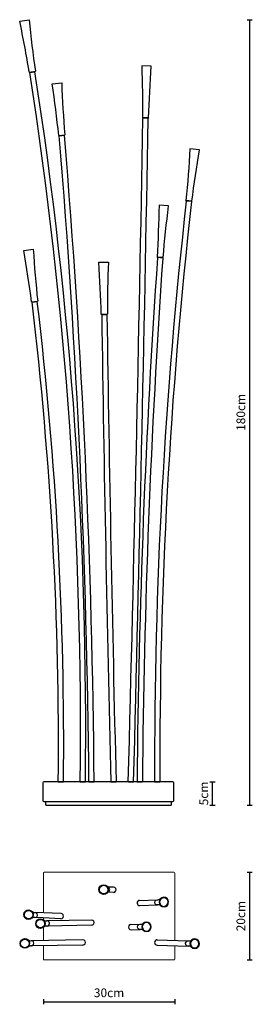
# Model space of a CAD drawing. Units: millimetres. Extents: x 22123 to 22177, y 2418 to 2643.
import ezdxf

# ---------------------------------------------------------------- set-up
doc = ezdxf.new("R2010")
doc.units = ezdxf.units.MM
doc.layers.add('#Layer 1', color=7, linetype='Continuous')
doc.layers.add('visibile', color=7, linetype='Continuous', lineweight=30)
doc.styles.add('NewsGothBT', font='NEWSGOTN.TTF')

# ---------------------------------------------------------------- blocks, each defined once
blk = doc.blocks.new('UTYY')
at = {"layer": 'visibile', "color": 7, "linetype": 'Continuous'}
for p, q in [((22002.3, 4061.8), (22024.3, 4061.8)), ((22006.3, 3942.8), (22020.3, 3942.8)), ((22006.3, 3942.8), (22007.3, 3941.8)), ((22007.3, 3941.8), (22019.3, 3941.8)), ((22019.3, 3941.8), (22020.3, 3942.8))]:
    blk.add_line(p, q, dxfattribs=at)
for centre, start, end in [((19433.2, 3916.1), 0.5946, 3.246), ((24593.4, 3916.1), 176.754, 179.4054)]:
    blk.add_arc(centre, 2573.2, start, end, dxfattribs=at)

msp = doc.modelspace()

# ---------------------------------------------------------------- linework, layer by layer
at = {"layer": '#Layer 1', "lineweight": 9}
for points in [[(22129.05, 2448), (22128.94, 2448), (22128.85, 2447.91), (22128.85, 2447.8)], [(22128.85, 2447.8), (22128.85, 2447.8), (22128.85, 2444.49), (22128.85, 2438.74)], [(22158.76, 2448), (22158.76, 2448), (22129.05, 2448), (22129.05, 2448)], [(22158.96, 2447.8), (22158.96, 2447.91), (22158.87, 2448), (22158.76, 2448)], [(22158.96, 2432.4), (22158.96, 2438.86), (22158.96, 2447.8), (22158.96, 2447.8)], [(22128.85, 2437.54), (22128.85, 2437.28), (22128.85, 2437.2), (22128.85, 2437.12)], [(22128.85, 2435.38), (22128.85, 2434.57), (22128.85, 2433.77), (22128.85, 2432.38)], [(22128.85, 2431.18), (22128.85, 2429.35), (22128.85, 2428.13), (22128.85, 2428.13)], [(22158.96, 2428.13), (22158.96, 2428.13), (22158.96, 2429.35), (22158.96, 2431.2)], [(22128.85, 2428.13), (22128.85, 2428.01), (22128.94, 2427.92), (22129.05, 2427.92)], [(22129.05, 2427.92), (22129.05, 2427.92), (22158.76, 2427.92), (22158.76, 2427.92)], [(22158.76, 2427.92), (22158.87, 2427.92), (22158.96, 2428.01), (22158.96, 2428.13)]]:
    msp.add_open_spline(points, degree=3, dxfattribs=at)
at = {"layer": 'visibile'}
for p, q in [((22175.54, 2643.27), (22176.74, 2643.27)), ((22176.14, 2463.4), (22176.14, 2643.27)), ((22133.47, 2468.7), (22132.27, 2468.7)), ((22132.27, 2468.7), (22133.47, 2468.7)), ((22137.29, 2468.7), (22138.49, 2468.7)), ((22139.29, 2468.7), (22140.49, 2468.7)), ((22139.29, 2468.7), (22140.49, 2468.7)), ((22144.31, 2468.7), (22145.51, 2468.7)), ((22148.33, 2468.7), (22149.53, 2468.7)), ((22150.33, 2468.7), (22151.53, 2468.7)), ((22154.35, 2468.7), (22155.55, 2468.7)), ((22167.04, 2468.7), (22168.24, 2468.7)), ((22167.64, 2463.4), (22167.64, 2468.7)), ((22167.04, 2463.4), (22168.24, 2463.4)), ((22175.54, 2463.4), (22176.74, 2463.4)), ((22175.54, 2448), (22176.74, 2448)), ((22176.14, 2427.92), (22176.14, 2448)), ((22144.93, 2444.58), (22143.6, 2444.62)), ((22144.9, 2443.38), (22143.56, 2443.42)), ((22150.89, 2441.57), (22154.95, 2441.71)), ((22150.96, 2440.37), (22154.99, 2440.51)), ((22132.89, 2438.56), (22126.98, 2438.82)), ((22128.78, 2437.54), (22126.93, 2437.62)), ((22132.84, 2437.36), (22128.78, 2437.54)), ((22139.88, 2437.06), (22129.67, 2436.88)), ((22139.9, 2435.86), (22129.69, 2435.68)), ((22148.92, 2436.05), (22150.99, 2436.09)), ((22148.94, 2434.85), (22151.02, 2434.89)), ((22137.88, 2432.54), (22126.09, 2432.33)), ((22137.9, 2431.34), (22126.11, 2431.13)), ((22154.92, 2431.34), (22162.02, 2431.09)), ((22154.95, 2432.54), (22162.1, 2432.29)), ((22175.54, 2427.92), (22176.74, 2427.92)), ((22128.85, 2418.96), (22128.85, 2417.76)), ((22128.85, 2418.36), (22158.96, 2418.36)), ((22158.96, 2418.96), (22158.96, 2417.76))]:
    msp.add_line(p, q, dxfattribs=at)
for centre, radius, start, end in [((21159.87, 2480.85), 977.49, 359.28788, 8.84508), ((21159.81, 2480.84), 978.75, 359.28895, 8.84456), ((4936.95, 2924.35), 17217.4, 358.483522, 358.989462), ((4943.97, 2924.21), 17211.59, 358.483473, 358.989513), ((20156.12, 2451.61), 1983.24, 0.49351, 4.7744), ((20156.21, 2451.62), 1984.36, 0.49313, 4.77486), ((23297.56, 2472.99), 1143.22, 173.53374, 180.21539), ((23297.64, 2472.99), 1142.1, 173.53403, 180.21553), ((24137.12, 2451.59), 1986.86, 176.04094, 179.50671), ((24137.1, 2451.59), 1985.63, 176.04101, 179.50643), ((21274.26, 2476.9), 858.05, 359.45205, 6.80522), ((21274.07, 2476.89), 859.44, 359.4536, 6.80423), ((32161.41, 2716.91), 10020.17, 180.807413, 181.419461), ((32167.28, 2716.99), 10024.84, 180.80735, 181.41921), ((22144.91, 2443.98), 0.6, 268.4979, 88.5021), ((22150.93, 2440.97), 0.6, 93.9302, 272.5461), ((22150.93, 2440.97), 0.6, 90.0557, 90.0661), ((22132.87, 2437.96), 0.6, 267.4979, 87.5), ((22139.89, 2436.46), 0.6, 270.9979, 91.0003), ((22148.93, 2435.45), 0.6, 90.9767, 271), ((22137.89, 2431.94), 0.6, 270.9979, 91), ((22154.95, 2431.94), 0.6, 89.9302, 267.455)]:
    msp.add_arc(centre, radius, start, end, dxfattribs=at)
at = {"layer": 'visibile', "color": 7, "linetype": 'Continuous'}
for centre, start, end in [((22155.06, 2442.76), 266.3317, 304.4247), ((22155.17, 2439.48), 59.5914, 97.6945), ((22126.88, 2439.86), 235.0753, 273.1683), ((22126.74, 2436.59), 81.8055, 119.9086), ((22129.51, 2437.92), 238.5753, 276.6683), ((22129.56, 2434.63), 85.3055, 123.4086), ((22151.12, 2437.13), 265.3317, 303.4247), ((22151.17, 2433.85), 58.5914, 96.6945), ((22125.92, 2433.37), 238.5753, 276.6683), ((22125.98, 2430.09), 85.3055, 123.4086), ((22162.13, 2430.05), 55.5914, 93.6945), ((22162.24, 2433.33), 262.3317, 300.4247)]:
    msp.add_arc(centre, 1.05, start, end, dxfattribs=at)
for centre, major_axis, ratio in [((22142.66, 2444.04), (-0.03, -1.1), 0.997779), ((22142.66, 2444.04), (-0.025, -0.975), 0.997779), ((22125.46, 2438.28), (-0.05, -1.1), 0.992198), ((22125.46, 2438.28), (-0.043, -0.974), 0.992198), ((22128.18, 2436.25), (0.02, -1.1), 0.992198), ((22128.18, 2436.25), (0.017, -0.975), 0.992198), ((22124.6, 2431.71), (0.02, -1.1), 0.992198), ((22124.6, 2431.71), (0.017, -0.975), 0.992198)]:
    msp.add_ellipse(centre, major_axis=major_axis, ratio=ratio, dxfattribs=at)
for centre, major_axis, ratio, start_param, end_param in [((22143.46, 2444.02), (-0.016, -0.6), 0.997779, 0.218254, 2.923339), ((22126.95, 2438.22), (-0.026, -0.599), 0.992198, 0, 3.208106), ((22126.95, 2438.22), (-0.026, -0.599), 0.992198, 6.216654, 6.283185), ((22129.68, 2436.28), (0.01, -0.6), 0.992198, 0, 3.208106), ((22129.68, 2436.28), (0.01, -0.6), 0.992198, 6.216654, 6.283185), ((22126.1, 2431.73), (0.01, -0.6), 0.992198, 0, 3.208106), ((22126.1, 2431.73), (0.01, -0.6), 0.992198, 6.216654, 6.283185)]:
    msp.add_ellipse(centre, major_axis=major_axis, ratio=ratio, start_param=start_param, end_param=end_param, dxfattribs=at)
at = {"layer": 'visibile', "color": 7, "linetype": 'Continuous', "extrusion": (0, 0, -1)}
for centre, major_axis in [((22156.47, 2441.17), (0.04, -1.1)), ((22156.47, 2441.17), (0.034, -0.974)), ((22152.5, 2435.51), (0.02, -1.1)), ((22152.5, 2435.51), (0.017, -0.975)), ((22163.54, 2431.64), (-0.04, -1.1)), ((22163.54, 2431.64), (-0.034, -0.974))]:
    msp.add_ellipse(centre, major_axis=major_axis, ratio=0.992198, dxfattribs=at)
for centre, major_axis, start_param, end_param in [((22154.97, 2441.11), (0.021, -0.6), 0, 3.208106), ((22154.97, 2441.11), (0.021, -0.6), 6.216654, 6.283185), ((22151, 2435.49), (0.011, -0.6), 0, 3.208106), ((22151, 2435.49), (0.011, -0.6), 6.216654, 6.283185), ((22162.04, 2431.69), (-0.021, -0.6), 0, 3.208106), ((22162.04, 2431.69), (-0.021, -0.6), 6.216654, 6.283185)]:
    msp.add_ellipse(centre, major_axis=major_axis, ratio=0.992198, start_param=start_param, end_param=end_param, dxfattribs=at)
at = {"layer": 'visibile'}
for points in [[(22128.96, 2468.7), (22128.85, 2468.7), (22128.76, 2468.61), (22128.76, 2468.5)], [(22128.76, 2468.5), (22128.76, 2468.5), (22128.76, 2464.39), (22128.76, 2464.39)], [(22158.56, 2468.7), (22158.56, 2468.7), (22128.96, 2468.7), (22128.96, 2468.7)], [(22158.76, 2468.5), (22158.76, 2468.61), (22158.67, 2468.7), (22158.56, 2468.7)], [(22158.76, 2464.39), (22158.76, 2464.39), (22158.76, 2468.5), (22158.76, 2468.5)], [(22128.76, 2464.39), (22128.76, 2464.29), (22128.85, 2464.2), (22128.96, 2464.2)], [(22128.96, 2464.2), (22128.96, 2464.2), (22158.56, 2464.2), (22158.56, 2464.2)], [(22129.39, 2463.4), (22129.39, 2463.4), (22129.39, 2464.2), (22129.39, 2464.2)], [(22129.39, 2463.4), (22129.39, 2463.4), (22158.14, 2463.4), (22158.14, 2463.4)], [(22158.14, 2464.2), (22158.14, 2464.2), (22158.14, 2463.4), (22158.14, 2463.4)], [(22158.56, 2464.2), (22158.67, 2464.2), (22158.76, 2464.29), (22158.76, 2464.39)]]:
    msp.add_open_spline(points, degree=3, dxfattribs=at)

# ---------------------------------------------------------------- block references
at = {"layer": 'visibile', "yscale": 0.09999999999990905, "zscale": 0.1}
for p, xscale, rotation in [((20010.19, 1907.94), 0.100000000000785, 8.718348567296319), ((24346.31, 2187.74), -0.1000000000011789, 358.9895134988121), ((19978.15, 2018.82), 0.10000000000122, 5.355404696236039), ((24306.18, 1965.59), -0.09999999999954559, 353.6272316574579), ((24322.8, 2036.95), -0.1000000000008336, 355.8678908831181), ((19986.89, 1929.21), 0.1000000000017044, 6.729791494634447), ((19947.33, 2150.25), 0.100000000001232, 0.8153525562758325)]:
    msp.add_blockref('UTYY', p, dxfattribs=dict(at, xscale=xscale, rotation=rotation))

# ---------------------------------------------------------------- texts
at = {"layer": 'visibile', "char_height": 2, "attachment_point": 5, "rotation": 90, "style": 'NewsGothBT'}
for s, insert in [('\\A1;180cm', (22174.11, 2553.33)), ('\\A1;5cm', (22165.62, 2466.05)), ('\\A1;20cm', (22174.11, 2437.96))]:
    msp.add_mtext(s, dxfattribs=dict(at, insert=insert))
at = {"layer": 'visibile', "insert": (22143.91, 2420.4), "char_height": 2, "attachment_point": 5, "style": 'NewsGothBT'}
msp.add_mtext('\\A1;30cm', dxfattribs=at)

doc.saveas('drawing.dxf')
